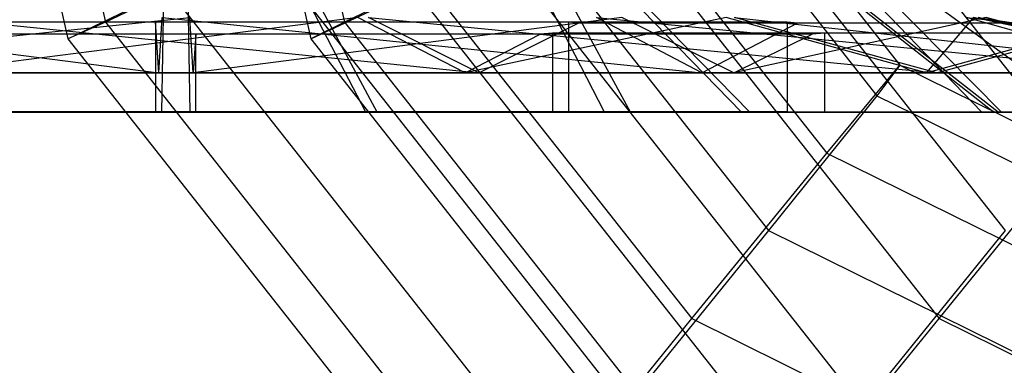
# Model space of a CAD drawing. Extents: x -2230 to 5741, y 0 to 4946.
# Drawn here: x 1766 to 1779, y 3033 to 3037 of the extents above; entities that cross this region are included whole.
import ezdxf

# ---------------------------------------------------------------- set-up
doc = ezdxf.new("R2010")
doc.units = 0
doc.header["$MEASUREMENT"] = 0
doc.layers.get('0').update_dxf_attribs({"linetype": 'CONTINUOUS'})

msp = doc.modelspace()

# ---------------------------------------------------------------- linework, layer by layer
at = {"color": 0}
for p, q in [((1765.095054, 3044.971112, 2098.03965), (1766.946086, 3036.782198, 2098.055804)), ((1765.095054, 3044.971112, 400.026451), (1766.946086, 3036.782198, 400.042605)), ((1765.605667, 3044.971112, 2095.349411), (1767.40934, 3036.991717, 2095.365151)), ((1765.605667, 3044.971112, 397.336212), (1767.40934, 3036.991717, 397.351952)), ((1768.09668, 3044.971112, 1251.041429), (1769.947712, 3036.782198, 1251.025275)), ((1768.560264, 3044.971112, 1248.342688), (1770.363937, 3036.991717, 1248.326947)), ((1774.237711, 3040.256391, 2098.119437), (1777.227638, 3036.458484, 2098.145529)), ((1774.237711, 3040.256391, 400.106238), (1777.227638, 3036.458484, 400.13233)), ((1773.821487, 3040.046872, 2095.421109), (1776.944284, 3036.080187, 2095.448361)), ((1773.821487, 3040.046872, 397.40791), (1776.944284, 3036.080187, 397.435162)), ((1768.10811, 3035.874892, 1236.002437), (1768.17225, 3039.68924, 1241.252045)), ((1768.456425, 3035.874892, 1264.510953), (1768.392286, 3039.68924, 1259.261344)), ((1770.62839, 3035.874892, 2113.445171), (1768.644725, 3039.68924, 2108.58435)), ((1770.62839, 3035.874892, 415.431972), (1768.644725, 3039.68924, 410.571151)), ((1770.766307, 3035.874892, 2087.105132), (1768.73185, 3039.68924, 2091.944913)), ((1770.766307, 3035.874892, 389.091933), (1768.73185, 3039.68924, 393.931715)), ((1775.269265, 3035.874892, 2110.379263), (1771.576443, 3039.68924, 2106.647565)), ((1775.269265, 3035.874892, 412.366064), (1771.576443, 3039.68924, 408.634366)), ((1773.576236, 3035.874892, 1237.020831), (1771.626554, 3039.68924, 1241.895381)), ((1775.374823, 3035.874892, 2090.21947), (1771.643126, 3039.68924, 2093.912292)), ((1775.374823, 3035.874892, 392.206271), (1771.643126, 3039.68924, 395.899093)), ((1773.898036, 3035.874892, 1263.359265), (1771.829841, 3039.68924, 1258.533804)), ((1772.950855, 3039.653104, 2100.477882), (1776.323368, 3035.369223, 2100.507313)), ((1772.950855, 3039.653104, 402.464683), (1776.323368, 3035.369223, 402.494114)), ((1778.383603, 3035.874892, 2105.770747), (1773.543822, 3039.68924, 2103.73629)), ((1778.383603, 3035.874892, 407.757548), (1773.543822, 3039.68924, 405.723091)), ((1778.440731, 3035.874892, 2094.860346), (1773.57991, 3039.68924, 2096.84401)), ((1778.440731, 3035.874892, 396.847147), (1773.57991, 3039.68924, 398.830811)), ((1779.497274, 3035.874892, 2100.321228), (1774.247346, 3039.68924, 2100.293739)), ((1779.497274, 3035.874892, 402.308029), (1774.247346, 3039.68924, 402.28054)), ((1778.238402, 3035.874892, 1240.054265), (1774.571722, 3039.68924, 1243.811652)), ((1778.484698, 3035.874892, 1260.212829), (1774.727311, 3039.68924, 1256.546149)), ((1775.993838, 3039.653104, 1253.342187), (1779.36635, 3035.369223, 1253.312755)), ((1771.896938, 3039.122582, 2093.645476), (1775.605891, 3034.411343, 2093.677844)), ((1771.896938, 3039.122582, 395.632277), (1775.605891, 3034.411343, 395.664645)), ((1774.820839, 3039.122582, 1246.529215), (1778.529792, 3034.411343, 1246.496848)), ((1770.563054, 3038.519294, 2101.392902), (1774.654592, 3033.322082, 2101.428608)), ((1770.563054, 3038.519294, 403.379703), (1774.654592, 3033.322082, 403.415409)), ((1773.622369, 3038.519294, 1254.29874), (1777.713908, 3033.322082, 1254.263034)), ((1769.364584, 3037.916007, 2093.623377), (1767.40934, 3036.991717, 2095.365151)), ((1769.364584, 3037.916007, 395.610178), (1767.40934, 3036.991717, 397.351952)), ((1769.364584, 3037.916007, 2093.623377), (1773.838708, 3032.232821, 2093.662422)), ((1769.364584, 3037.916007, 395.610178), (1773.838708, 3032.232821, 395.649223)), ((1772.288485, 3037.916007, 1246.551315), (1770.363937, 3036.991717, 1248.326947)), ((1772.288485, 3037.916007, 1246.551315), (1776.762609, 3032.232821, 1246.51227)), ((1766.946086, 3036.782198, 2098.055804), (1768.191585, 3037.385485, 2100.436348)), ((1766.946086, 3036.782198, 400.042605), (1768.191585, 3037.385485, 402.423149)), ((1768.191585, 3037.385485, 2100.436348), (1773.00215, 3031.274941, 2100.478329)), ((1768.191585, 3037.385485, 402.423149), (1773.00215, 3031.274941, 402.46513)), ((1769.947712, 3036.782198, 1251.025275), (1771.234568, 3037.385485, 1253.38372)), ((1771.234568, 3037.385485, 1253.38372), (1776.045132, 3031.274941, 1253.341739)), ((1761.783331, 3036.360985, 1266.505197), (1768.453164, 3037.046069, 1264.244025)), ((1762.771661, 3037.046069, 1237.399486), (1768.06847, 3036.360985, 1232.758001)), ((1770.527526, 3037.046069, 2113.198012), (1765.150518, 3036.360985, 2117.746348)), ((1770.527526, 3037.046069, 415.184813), (1765.150518, 3036.360985, 419.733149)), ((1765.31539, 3037.046069, 2086.258405), (1772.02367, 3036.360985, 2084.113982)), ((1765.31539, 3037.046069, 388.245206), (1772.02367, 3036.360985, 386.100783)), ((1768.06847, 3036.360985, 1232.758001), (1768.111372, 3037.046069, 1236.269365)), ((1768.111372, 3037.046069, 1236.269365), (1774.781205, 3036.360985, 1234.008193)), ((1768.496065, 3036.360985, 1267.755389), (1768.453164, 3037.046069, 1264.244025)), ((1773.792874, 3037.046069, 1263.113904), (1768.496065, 3036.360985, 1267.755389)), ((1771.854361, 3036.360985, 2116.449323), (1770.527526, 3037.046069, 2113.198012)), ((1771.854361, 3036.360985, 418.436124), (1770.527526, 3037.046069, 415.184813)), ((1772.02367, 3036.360985, 2084.113982), (1770.662861, 3037.046069, 2087.351221)), ((1770.662861, 3037.046069, 2087.351221), (1777.681139, 3036.360985, 2087.93718)), ((1772.02367, 3036.360985, 386.100783), (1770.662861, 3037.046069, 389.338022)), ((1770.662861, 3037.046069, 389.338022), (1777.681139, 3036.360985, 389.923981)), ((1775.081496, 3037.046069, 2110.189517), (1771.854361, 3036.360985, 2116.449323)), ((1775.081496, 3037.046069, 412.176318), (1771.854361, 3036.360985, 418.436124)), ((1774.781205, 3036.360985, 1234.008193), (1773.4771, 3037.046069, 1237.268688)), ((1773.4771, 3037.046069, 1237.268688), (1780.504535, 3036.360985, 1237.732072)), ((1775.176251, 3036.360985, 1266.341563), (1773.792874, 3037.046069, 1263.113904)), ((1777.551555, 3036.360985, 2112.685578), (1775.081496, 3037.046069, 2110.189517)), ((1777.551555, 3036.360985, 414.672379), (1775.081496, 3037.046069, 412.176318)), ((1778.293645, 3037.046069, 1260.026389), (1775.176251, 3036.360985, 1266.341563)), ((1777.681139, 3036.360985, 2087.93718), (1775.185077, 3037.046069, 2090.407239)), ((1775.185077, 3037.046069, 2090.407239), (1781.444883, 3036.360985, 2093.634374)), ((1777.681139, 3036.360985, 389.923981), (1775.185077, 3037.046069, 392.39404)), ((1775.185077, 3037.046069, 392.39404), (1781.444883, 3036.360985, 395.621175)), ((1778.137514, 3037.046069, 2105.667301), (1777.551555, 3036.360985, 2112.685578)), ((1778.137514, 3037.046069, 407.654102), (1777.551555, 3036.360985, 414.672379)), ((1780.504535, 3036.360985, 1237.732072), (1778.051962, 3037.046069, 1240.245317)), ((1778.051962, 3037.046069, 1240.245317), (1784.367136, 3036.360985, 1243.362711)), ((1781.374753, 3036.360985, 2107.02811), (1778.137514, 3037.046069, 2105.667301)), ((1781.374753, 3036.360985, 409.014911), (1778.137514, 3037.046069, 407.654102)), ((1781.444883, 3036.360985, 2093.634374), (1778.193572, 3037.046069, 2094.961209)), ((1778.193572, 3037.046069, 2094.961209), (1782.741908, 3036.360985, 2100.338217)), ((1781.444883, 3036.360985, 395.621175), (1778.193572, 3037.046069, 396.94801)), ((1778.193572, 3037.046069, 396.94801), (1782.741908, 3036.360985, 402.325018)), ((1780.80689, 3036.360985, 1262.478962), (1778.293645, 3037.046069, 1260.026389)), ((1760.25948, 3036.995224, 1231.151567), (1767.532966, 3036.995224, 1229.612173)), ((1765.350799, 3036.995224, 2079.495871), (1772.786977, 3036.995224, 2081.015537)), ((1765.350799, 3036.995224, 381.482672), (1772.786977, 3036.995224, 383.002338)), ((1767.40934, 3036.991717, 2095.365151), (1766.946086, 3036.782198, 2098.055804)), ((1767.40934, 3036.991717, 397.351952), (1766.946086, 3036.782198, 400.042605)), ((1767.40934, 3036.991717, 2095.365151), (1772.469619, 3030.563977, 2095.409312)), ((1767.40934, 3036.991717, 397.351952), (1772.469619, 3030.563977, 397.396113)), ((1767.532966, 3036.995224, 1229.612173), (1767.738614, 3036.995224, 1229.568648)), ((1767.738614, 3036.995224, 1229.568648), (1768.028753, 3036.995224, 1229.507242)), ((1768.06847, 3036.360985, 1232.758001), (1768.028753, 3036.995224, 1229.507242)), ((1768.028753, 3036.995224, 1229.507242), (1775.490319, 3036.995224, 1230.896898)), ((1768.028753, 3036.995224, 1229.507242), (1768.028753, 3035.879486, 1229.507242)), ((1770.363937, 3036.991717, 1248.326947), (1769.947712, 3036.782198, 1251.025275)), ((1770.363937, 3036.991717, 1248.326947), (1775.424216, 3030.563977, 1248.282787)), ((1772.02367, 3036.360985, 2084.113982), (1773.260008, 3036.983405, 2081.172852)), ((1772.02367, 3036.360985, 386.100783), (1773.260008, 3036.983405, 383.159653)), ((1772.786977, 3036.995224, 2081.015537), (1772.840801, 3036.995224, 2081.026537)), ((1772.786977, 3036.995224, 383.002338), (1772.840801, 3036.995224, 383.013338)), ((1772.840801, 3036.995224, 2081.026537), (1773.131362, 3036.995224, 2081.085916)), ((1772.840801, 3036.995224, 383.013338), (1773.131362, 3036.995224, 383.072717)), ((1773.131362, 3036.995224, 2081.085916), (1773.260008, 3036.983405, 2081.172852)), ((1773.131362, 3036.995224, 2081.085916), (1773.131362, 3035.879486, 2081.085916)), ((1773.131362, 3036.995224, 383.072717), (1773.260008, 3036.983405, 383.159653)), ((1773.131362, 3036.995224, 383.072717), (1773.131362, 3035.879486, 383.072717)), ((1773.260008, 3036.983405, 2081.172852), (1779.431402, 3036.983405, 2085.343351)), ((1773.260008, 3036.983405, 383.159653), (1779.431402, 3036.983405, 387.330152)), ((1774.781205, 3036.360985, 1234.008193), (1775.966024, 3036.983405, 1231.045934)), ((1775.490319, 3036.995224, 1230.896898), (1775.544328, 3036.995224, 1230.906956)), ((1775.544328, 3036.995224, 1230.906956), (1775.83588, 3036.995224, 1230.961256)), ((1775.83588, 3036.995224, 1230.961256), (1775.966024, 3036.983405, 1231.045934)), ((1775.83588, 3036.995224, 1230.961256), (1775.83588, 3035.879486, 1230.961256)), ((1775.966024, 3036.983405, 1231.045934), (1782.209263, 3036.983405, 1235.108091)), ((1777.681139, 3036.360985, 2087.93718), (1779.869319, 3036.961566, 2085.771795)), ((1777.681139, 3036.360985, 389.923981), (1779.869319, 3036.961566, 387.758596)), ((1768.526059, 3036.839957, 1270.210337), (1762.891142, 3036.839957, 1269.160879)), ((1767.154557, 3036.839957, 2119.811227), (1765.388477, 3036.839957, 2120.152919)), ((1767.154557, 3036.839957, 421.798028), (1765.388477, 3036.839957, 422.13972)), ((1772.78201, 3036.839957, 2118.722457), (1767.154557, 3036.839957, 2119.811227)), ((1772.78201, 3036.839957, 420.709258), (1767.154557, 3036.839957, 421.798028)), ((1768.526059, 3036.839957, 1270.210337), (1768.496065, 3036.360985, 1267.755389)), ((1768.775988, 3036.839957, 1270.157441), (1768.526059, 3036.839957, 1270.210337)), ((1768.526059, 3035.874892, 1270.210337), (1768.526059, 3036.839957, 1270.210337)), ((1770.535835, 3036.839957, 1269.784978), (1768.775988, 3036.839957, 1270.157441)), ((1776.14343, 3036.839957, 1268.598161), (1770.535835, 3036.839957, 1269.784978)), ((1771.854361, 3036.360985, 2116.449323), (1772.78201, 3036.839957, 2118.722457)), ((1771.854361, 3036.360985, 418.436124), (1772.78201, 3036.839957, 420.709258)), ((1772.93445, 3036.851776, 2118.692963), (1772.78201, 3036.839957, 2118.722457)), ((1772.93445, 3036.851776, 420.679764), (1772.78201, 3036.839957, 420.709258)), ((1773.150212, 3036.851776, 2118.550424), (1772.93445, 3036.851776, 2118.692963)), ((1772.93445, 3036.851776, 2118.692963), (1772.93445, 3035.874892, 2118.692963)), ((1773.150212, 3036.851776, 420.537225), (1772.93445, 3036.851776, 420.679764)), ((1772.93445, 3036.851776, 420.679764), (1772.93445, 3035.874892, 420.679764)), ((1774.42065, 3036.851776, 2117.711133), (1773.150212, 3036.851776, 2118.550424)), ((1774.42065, 3036.851776, 419.697934), (1773.150212, 3036.851776, 420.537225)), ((1779.321094, 3036.851776, 2114.473746), (1774.42065, 3036.851776, 2117.711133)), ((1779.321094, 3036.851776, 416.460547), (1774.42065, 3036.851776, 419.697934)), ((1775.176251, 3036.360985, 1266.341563), (1776.14343, 3036.839957, 1268.598161)), ((1776.295332, 3036.851776, 1268.566012), (1776.14343, 3036.839957, 1268.598161)), ((1776.508573, 3036.851776, 1268.419729), (1776.295332, 3036.851776, 1268.566012)), ((1776.295332, 3036.851776, 1268.566012), (1776.295332, 3035.874892, 1268.566012)), ((1777.76417, 3036.851776, 1267.558393), (1776.508573, 3036.851776, 1268.419729)), ((1777.551555, 3036.360985, 2112.685578), (1779.321094, 3036.851776, 2114.473746)), ((1777.551555, 3036.360985, 414.672379), (1779.321094, 3036.851776, 416.460547)), ((1782.607368, 3036.851776, 1264.235975), (1777.76417, 3036.851776, 1267.558393)), ((1766.946086, 3036.782198, 2098.055804), (1772.139237, 3030.185681, 2098.101124)), ((1766.946086, 3036.782198, 400.042605), (1772.139237, 3030.185681, 400.087925)), ((1769.947712, 3036.782198, 1251.025275), (1775.140863, 3030.185681, 1250.979955)), ((1776.323368, 3035.369223, 2100.507313), (1777.227638, 3036.458484, 2098.145529)), ((1776.323368, 3035.369223, 402.494114), (1777.227638, 3036.458484, 400.13233)), ((1777.227638, 3036.458484, 2098.145529), (1776.944284, 3036.080187, 2095.448361)), ((1777.227638, 3036.458484, 400.13233), (1776.944284, 3036.080187, 397.435162)), ((1777.227638, 3036.458484, 2098.145529), (1781.560356, 3034.315922, 2098.18334)), ((1777.227638, 3036.458484, 400.13233), (1781.560356, 3034.315922, 400.170142)), ((1768.06847, 3036.360985, 1232.758001), (1761.388284, 3036.360985, 1234.171826)), ((1761.783331, 3036.360985, 1266.505197), (1768.496065, 3036.360985, 1267.755389)), ((1765.150518, 3036.360985, 2117.746348), (1771.854361, 3036.360985, 2116.449323)), ((1765.150518, 3036.360985, 419.733149), (1771.854361, 3036.360985, 418.436124)), ((1772.02367, 3036.360985, 2084.113982), (1765.333777, 3036.360985, 2082.746827)), ((1772.02367, 3036.360985, 386.100783), (1765.333777, 3036.360985, 384.733629)), ((1774.781205, 3036.360985, 1234.008193), (1768.06847, 3036.360985, 1232.758001)), ((1768.496065, 3036.360985, 1267.755389), (1775.176251, 3036.360985, 1266.341563)), ((1771.854361, 3036.360985, 2116.449323), (1777.551555, 3036.360985, 2112.685578)), ((1771.854361, 3036.360985, 418.436124), (1777.551555, 3036.360985, 414.672379)), ((1777.681139, 3036.360985, 2087.93718), (1772.02367, 3036.360985, 2084.113982)), ((1777.681139, 3036.360985, 389.923981), (1772.02367, 3036.360985, 386.100783)), ((1780.504535, 3036.360985, 1237.732072), (1774.781205, 3036.360985, 1234.008193)), ((1775.176251, 3036.360985, 1266.341563), (1780.80689, 3036.360985, 1262.478962)), ((1777.551555, 3036.360985, 2112.685578), (1781.374753, 3036.360985, 2107.02811)), ((1777.551555, 3036.360985, 414.672379), (1781.374753, 3036.360985, 409.014911)), ((1781.444883, 3036.360985, 2093.634374), (1777.681139, 3036.360985, 2087.93718)), ((1781.444883, 3036.360985, 395.621175), (1777.681139, 3036.360985, 389.923981)), ((1776.944284, 3036.080187, 2095.448361), (1775.605891, 3034.411343, 2093.677844)), ((1776.944284, 3036.080187, 397.435162), (1775.605891, 3034.411343, 395.664645)), ((1776.944284, 3036.080187, 2095.448361), (1781.469545, 3033.842412, 2095.487853)), ((1776.944284, 3036.080187, 397.435162), (1781.469545, 3033.842412, 397.474654)), ((1760.246117, 3035.874892, 1231.160734), (1768.02883, 3035.874892, 1229.513565)), ((1768.027563, 3035.879486, 1229.507494), (1760.25948, 3035.879486, 1231.151567)), ((1760.871574, 3035.874892, 1268.784751), (1768.526059, 3035.874892, 1270.210337)), ((1762.666499, 3035.874892, 1237.154125), (1768.10811, 3035.874892, 1236.002437)), ((1768.456425, 3035.874892, 1264.510953), (1762.9883, 3035.874892, 1263.492559)), ((1765.137663, 3035.874892, 2120.201445), (1772.78201, 3035.874892, 2118.722457)), ((1765.137663, 3035.874892, 422.188246), (1772.78201, 3035.874892, 420.709258)), ((1770.62839, 3035.874892, 2113.445171), (1765.167507, 3035.874892, 2114.501714)), ((1770.62839, 3035.874892, 415.431972), (1765.167507, 3035.874892, 416.488515)), ((1765.316788, 3035.874892, 2085.991461), (1770.766307, 3035.874892, 2087.105132)), ((1765.316788, 3035.874892, 387.978262), (1770.766307, 3035.874892, 389.091933)), ((1765.350766, 3035.874892, 2079.502194), (1773.144789, 3035.874892, 2081.09499)), ((1765.350766, 3035.874892, 381.488995), (1773.144789, 3035.874892, 383.081791)), ((1773.13017, 3035.879486, 2081.085673), (1765.350799, 3035.879486, 2079.495871)), ((1773.13017, 3035.879486, 383.072474), (1765.350799, 3035.879486, 381.482672)), ((1768.028753, 3035.879486, 1229.507242), (1768.027563, 3035.879486, 1229.507494)), ((1768.028753, 3035.879486, 1229.507242), (1768.02883, 3035.874892, 1229.513565)), ((1775.834685, 3035.879486, 1230.961033), (1768.028753, 3035.879486, 1229.507242)), ((1768.02883, 3035.874892, 1229.513565), (1775.849464, 3035.874892, 1230.970094)), ((1768.10811, 3035.874892, 1236.002437), (1773.576236, 3035.874892, 1237.020831)), ((1773.898036, 3035.874892, 1263.359265), (1768.456425, 3035.874892, 1264.510953)), ((1768.526059, 3035.874892, 1270.210337), (1776.14343, 3035.874892, 1268.598161)), ((1775.269265, 3035.874892, 2110.379263), (1770.62839, 3035.874892, 2113.445171)), ((1775.269265, 3035.874892, 412.366064), (1770.62839, 3035.874892, 415.431972)), ((1770.766307, 3035.874892, 2087.105132), (1775.374823, 3035.874892, 2090.21947)), ((1770.766307, 3035.874892, 389.091933), (1775.374823, 3035.874892, 392.206271)), ((1772.78201, 3035.874892, 2118.722457), (1772.93445, 3035.874892, 2118.692963)), ((1772.78201, 3035.874892, 420.709258), (1772.93445, 3035.874892, 420.679764)), ((1772.93445, 3035.874892, 2118.692963), (1779.321094, 3035.874892, 2114.473746)), ((1772.93445, 3035.874892, 420.679764), (1779.321094, 3035.874892, 416.460547)), ((1773.131362, 3035.879486, 2081.085916), (1773.13017, 3035.879486, 2081.085673)), ((1773.131362, 3035.879486, 383.072717), (1773.13017, 3035.879486, 383.072474)), ((1773.144789, 3035.874892, 2081.09499), (1773.131362, 3035.879486, 2081.085916)), ((1773.144789, 3035.874892, 383.081791), (1773.131362, 3035.879486, 383.072717)), ((1773.260008, 3035.874892, 2081.172852), (1773.144789, 3035.874892, 2081.09499)), ((1773.260008, 3035.874892, 383.159653), (1773.144789, 3035.874892, 383.081791)), ((1779.71118, 3035.874892, 2085.532419), (1773.260008, 3035.874892, 2081.172852)), ((1779.71118, 3035.874892, 387.51922), (1773.260008, 3035.874892, 383.159653)), ((1773.576236, 3035.874892, 1237.020831), (1778.238402, 3035.874892, 1240.054265)), ((1778.484698, 3035.874892, 1260.212829), (1773.898036, 3035.874892, 1263.359265)), ((1778.383603, 3035.874892, 2105.770747), (1775.269265, 3035.874892, 2110.379263)), ((1778.383603, 3035.874892, 407.757548), (1775.269265, 3035.874892, 412.366064)), ((1775.374823, 3035.874892, 2090.21947), (1778.440731, 3035.874892, 2094.860346)), ((1775.374823, 3035.874892, 392.206271), (1778.440731, 3035.874892, 396.847147)), ((1775.83588, 3035.879486, 1230.961256), (1775.834685, 3035.879486, 1230.961033)), ((1775.849464, 3035.874892, 1230.970094), (1775.83588, 3035.879486, 1230.961256)), ((1775.966024, 3035.874892, 1231.045934), (1775.849464, 3035.874892, 1230.970094)), ((1782.492299, 3035.874892, 1235.292248), (1775.966024, 3035.874892, 1231.045934)), ((1776.14343, 3035.874892, 1268.598161), (1776.295332, 3035.874892, 1268.566012)), ((1776.295332, 3035.874892, 1268.566012), (1782.607368, 3035.874892, 1264.235975)), ((1778.238402, 3035.874892, 1240.054265), (1781.384837, 3035.874892, 1244.640926)), ((1779.497274, 3035.874892, 2100.321228), (1778.383603, 3035.874892, 2105.770747)), ((1779.497274, 3035.874892, 402.308029), (1778.383603, 3035.874892, 407.757548)), ((1778.440731, 3035.874892, 2094.860346), (1779.497274, 3035.874892, 2100.321228)), ((1778.440731, 3035.874892, 396.847147), (1779.497274, 3035.874892, 402.308029)), ((1781.518132, 3035.874892, 1255.550663), (1778.484698, 3035.874892, 1260.212829)), ((1774.654592, 3033.322082, 2101.428608), (1776.323368, 3035.369223, 2100.507313)), ((1774.654592, 3033.322082, 403.415409), (1776.323368, 3035.369223, 402.494114)), ((1776.323368, 3035.369223, 2100.507313), (1781.210493, 3032.952503, 2100.549963)), ((1776.323368, 3035.369223, 402.494114), (1781.210493, 3032.952503, 402.536764)), ((1777.713908, 3033.322082, 1254.263034), (1779.36635, 3035.369223, 1253.312755)), ((1775.605891, 3034.411343, 2093.677844), (1773.838708, 3032.232821, 2093.662422)), ((1775.605891, 3034.411343, 395.664645), (1773.838708, 3032.232821, 395.649223)), ((1775.605891, 3034.411343, 2093.677844), (1780.980553, 3031.753532, 2093.724748)), ((1775.605891, 3034.411343, 395.664645), (1780.980553, 3031.753532, 395.711549)), ((1778.529792, 3034.411343, 1246.496848), (1776.762609, 3032.232821, 1246.51227)), ((1773.00215, 3031.274941, 2100.478329), (1774.654592, 3033.322082, 2101.428608)), ((1773.00215, 3031.274941, 402.46513), (1774.654592, 3033.322082, 403.415409)), ((1774.654592, 3033.322082, 2101.428608), (1780.583661, 3030.390113, 2101.48035)), ((1774.654592, 3033.322082, 403.415409), (1780.583661, 3030.390113, 403.467151)), ((1776.045132, 3031.274941, 1253.341739), (1777.713908, 3033.322082, 1254.263034)), ((1777.713908, 3033.322082, 1254.263034), (1783.642977, 3030.390113, 1254.211291))]:
    msp.add_line(p, q, dxfattribs=at)

doc.saveas('drawing.dxf')
